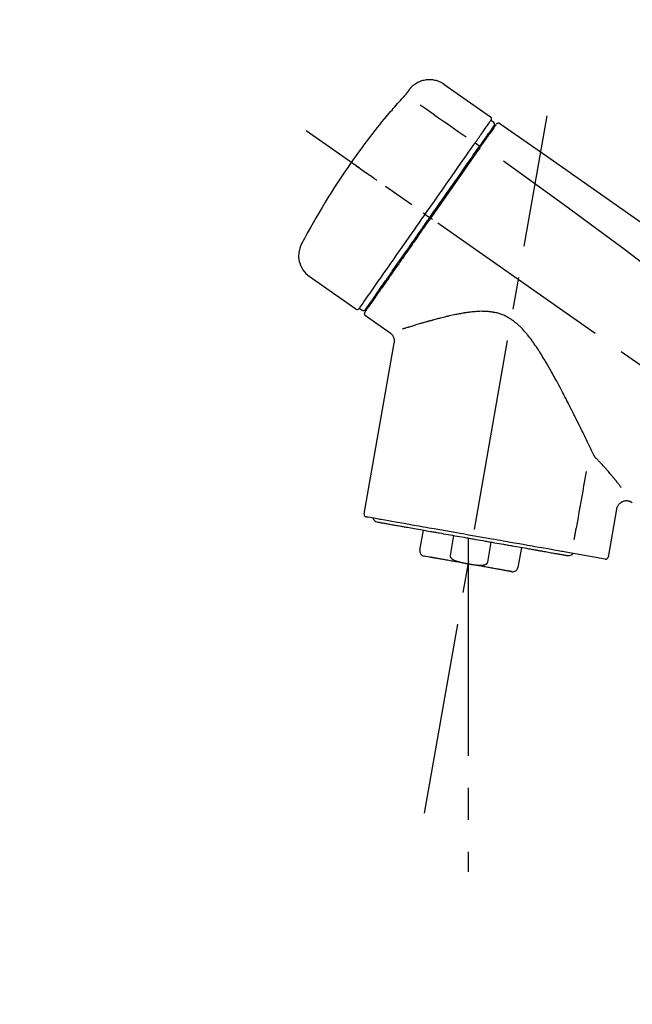
# Model space of a CAD drawing. Extents: x 28111 to 54233, y -21830 to -13430.
# Drawn here: x 39092 to 39211, y -19076 to -18883 of the extents above; entities that cross this region are included whole.
import ezdxf

# ---------------------------------------------------------------- set-up
doc = ezdxf.new("R2010")
doc.units = 0
doc.header["$LTSCALE"] = 50
doc.header["$MEASUREMENT"] = 0
doc.linetypes.add('CENTER2', pattern=[1.125, 0.75, -0.125, 0.125, -0.125])
doc.layers.get('0').update_dxf_attribs({"linetype": 'CONTINUOUS'})
doc.layers.add('150-機器', color=8, linetype='CONTINUOUS')
doc.layers.add('166-寸法B', color=11, linetype='CONTINUOUS')
doc.styles.add('KH001', font='txt')
doc.dimstyles.new('KH1xx030', dxfattribs={"dimscale": 30, "dimtxt": 2, "dimasz": 0.6, "dimexe": 0.3, "dimexo": 1.2, "dimgap": 0.5, "dimtad": 3, "dimdec": 1, "dimdsep": 46, "dimlunit": 6, "dimtxsty": 'KH001', "dimblk": 'DOT', "dimcen": 1, "dimdle": 1, "dimclrd": 256, "dimclre": 256, "dimclrt": 256, "dimadec": 0, "dimazin": 0, "dimtfac": 1, "dimtdec": 1, "dimtix": 1, "dimtmove": 2, "dimatfit": 3, "dimldrblk": 'CLOSEDBLANK', "dimfxl": 1, "dimtolj": 1, "dimtzin": 0, "dimlwd": -1, "dimlwe": -1, "dimarcsym": 0})

# ---------------------------------------------------------------- blocks, each defined once
blk = doc.blocks.new('_Dot')
at = {"color": 0, "linetype": 'ByBlock', "lineweight": -2}
blk.add_line((-0.5, 0), (-1, 0), dxfattribs=at)
at = {"color": 0, "linetype": 'ByBlock', "const_width": 0.5}
blk.add_lwpolyline([(-0.25, 0, 1), (0.25, 0, 1)], format="xyb", close=True, dxfattribs=at)
blk = doc.blocks.new('*D278')
at = {"layer": '166-寸法B', "transparency": 16777216}
for p, q in [((38854.14, -19108.89), (38854.14, -18726.69)), ((39504.14, -19108.89), (39504.14, -18726.69)), ((38872.14, -18735.69), (39486.14, -18735.69))]:
    blk.add_line(p, q, dxfattribs=at)
at = {"layer": '166-寸法B', "transparency": 16777216, "xscale": 18, "yscale": 18, "zscale": 18, "rotation": 180}
blk.add_blockref('_Dot', (38854.14, -18735.69), dxfattribs=at)
at = {"layer": '166-寸法B', "transparency": 16777216, "xscale": 18, "yscale": 18, "zscale": 18}
blk.add_blockref('_Dot', (39504.14, -18735.69), dxfattribs=at)
at = {"layer": '166-寸法B', "transparency": 16777216, "insert": (39179.14, -18690.69), "char_height": 60, "attachment_point": 5, "style": 'KH001'}
blk.add_mtext('\\A1;650', dxfattribs=at)
blk = doc.blocks.new('_ClosedBlank')
at = {"color": 0, "linetype": 'ByBlock', "lineweight": -2}
for p, q in [((-1, 0.167), (0, 0)), ((-1, 0.167), (-1, -0.167)), ((0, 0), (-1, -0.167))]:
    blk.add_line(p, q, dxfattribs=at)
blk = doc.blocks.new('*D280')
at = {"layer": '166-寸法B', "transparency": 16777216}
for p, q in [((38854.14, -19108.89), (38854.14, -18861.69)), ((39501.14, -19108.89), (39501.14, -18861.69)), ((39483.14, -18870.69), (38872.14, -18870.69))]:
    blk.add_line(p, q, dxfattribs=at)
at = {"layer": '166-寸法B', "transparency": 16777216, "xscale": 18, "yscale": 18, "zscale": 18, "rotation": 180}
blk.add_blockref('_Dot', (38854.14, -18870.69), dxfattribs=at)
at = {"layer": '166-寸法B', "transparency": 16777216, "xscale": 18, "yscale": 18, "zscale": 18}
blk.add_blockref('_Dot', (39501.14, -18870.69), dxfattribs=at)
at = {"layer": '166-寸法B', "transparency": 16777216, "insert": (39177.64, -18825.69), "char_height": 60, "attachment_point": 5, "style": 'KH001'}
blk.add_mtext('\\A1;647', dxfattribs=at)

msp = doc.modelspace()

# ---------------------------------------------------------------- linework, layer by layer
at = {"layer": '150-機器', "color": 13, "linetype": 'Continuous'}
for p, q in [((39174.53, -18896.01), (39183.66, -18902.4)), ((39183.74, -18903.07), (39184.23, -18903.41)), ((39180.65, -18907.49), (39181.53, -18908.14)), ((39182.61, -18906.6), (39182.78, -18906.71)), ((39170.87, -18921.45), (39171.36, -18921.79)), ((39171.36, -18921.79), (39171.77, -18922.08)), ((39157.35, -18939.98), (39148.22, -18933.59)), ((39161.09, -18937.67), (39160.93, -18937.56)), ((39158.49, -18940.18), (39158, -18939.83)), ((39164.01, -18944.65), (39159.19, -18941.27)), ((39158.95, -18979.99), (39164.83, -18946.61)), ((39208.27, -18979.08), (39206.62, -18988.45)), ((39169.85, -18987.08), (39170.54, -18983.15)), ((39176.44, -18984.19), (39175.74, -18988.12)), ((39179.31, -18984.69), (39179.31, -18989.72)), ((39183.11, -18989.41), (39183.8, -18985.48)), ((39189.69, -18986.52), (39189, -18990.45)), ((39171.71, -18988.42), (39170.66, -18988.23)), ((39206.05, -18988.8), (39198.35, -18987.44))]:
    msp.add_line(p, q, dxfattribs=at)
at = {"layer": '150-機器', "color": 13, "linetype": 'CENTER2'}
for p, q in [((39170.72, -19038.44), (39194.74, -18902.21)), ((39434.47, -19106.03), (39147.6, -18905.16)), ((39179.31, -18989.72), (39179.31, -19049.93))]:
    msp.add_line(p, q, dxfattribs=at)
at = {"layer": '150-機器', "color": 13, "linetype": 'Continuous'}
for points in [[(39168.01, -18896.77), (39168.06, -18896.72), (39168.11, -18896.66), (39168.16, -18896.61), (39168.22, -18896.55), (39168.32, -18896.44), (39168.43, -18896.34), (39168.54, -18896.24), (39168.66, -18896.14), (39168.84, -18896.01), (39169.03, -18895.88), (39169.22, -18895.77), (39169.42, -18895.66), (39169.63, -18895.56), (39169.84, -18895.47), (39170.05, -18895.39), (39170.26, -18895.32), (39170.48, -18895.26), (39170.7, -18895.21), (39170.92, -18895.17), (39171.15, -18895.14), (39171.37, -18895.12), (39171.6, -18895.11), (39171.83, -18895.11), (39172.05, -18895.12), (39172.28, -18895.14), (39172.5, -18895.17), (39172.73, -18895.21), (39172.95, -18895.26), (39173.17, -18895.32), (39173.38, -18895.39), (39173.6, -18895.47), (39173.8, -18895.56), (39173.94, -18895.63), (39174.07, -18895.7), (39174.2, -18895.78), (39174.32, -18895.86), (39174.39, -18895.9), (39174.45, -18895.95), (39174.51, -18895.99), (39174.57, -18896.04)], [(39166.58, -18898.61), (39166.59, -18898.61), (39166.59, -18898.6), (39166.6, -18898.59), (39166.6, -18898.59), (39166.61, -18898.58), (39166.62, -18898.57), (39166.63, -18898.55), (39166.64, -18898.54), (39166.66, -18898.52), (39166.68, -18898.51), (39166.69, -18898.49), (39166.71, -18898.47), (39166.73, -18898.45), (39166.74, -18898.43), (39166.76, -18898.41), (39166.78, -18898.39), (39166.8, -18898.37), (39166.82, -18898.34), (39166.84, -18898.32), (39166.87, -18898.29), (39166.89, -18898.26), (39166.92, -18898.23), (39166.95, -18898.19), (39166.98, -18898.16), (39167.01, -18898.12), (39167.04, -18898.09), (39167.08, -18898.05), (39167.11, -18898.01), (39167.14, -18897.98), (39167.17, -18897.94), (39167.19, -18897.91), (39167.22, -18897.88), (39167.24, -18897.85), (39167.26, -18897.83), (39167.28, -18897.8), (39167.3, -18897.78), (39167.32, -18897.76), (39167.33, -18897.74), (39167.34, -18897.73), (39167.36, -18897.71), (39167.37, -18897.7), (39167.38, -18897.69), (39167.38, -18897.68), (39167.39, -18897.66), (39167.4, -18897.65), (39167.41, -18897.64), (39167.42, -18897.63), (39167.42, -18897.63), (39167.43, -18897.62), (39167.43, -18897.62), (39167.43, -18897.61), (39167.44, -18897.61), (39167.44, -18897.6), (39167.44, -18897.6), (39167.44, -18897.6), (39167.44, -18897.6)], [(39167.44, -18897.6), (39167.45, -18897.59), (39167.45, -18897.59), (39167.45, -18897.58), (39167.46, -18897.58), (39167.46, -18897.57), (39167.47, -18897.56), (39167.48, -18897.55), (39167.48, -18897.54), (39167.49, -18897.52), (39167.51, -18897.51), (39167.52, -18897.49), (39167.53, -18897.48), (39167.54, -18897.46), (39167.56, -18897.44), (39167.57, -18897.42), (39167.58, -18897.4), (39167.6, -18897.37), (39167.62, -18897.34), (39167.64, -18897.32), (39167.66, -18897.29), (39167.68, -18897.27), (39167.69, -18897.24), (39167.71, -18897.21), (39167.73, -18897.18), (39167.75, -18897.16), (39167.77, -18897.14), (39167.78, -18897.11), (39167.8, -18897.09), (39167.81, -18897.07), (39167.82, -18897.05), (39167.84, -18897.04), (39167.85, -18897.02), (39167.86, -18897), (39167.87, -18896.99), (39167.88, -18896.98), (39167.89, -18896.96), (39167.9, -18896.95), (39167.91, -18896.94), (39167.91, -18896.92), (39167.92, -18896.91), (39167.93, -18896.9), (39167.94, -18896.89), (39167.95, -18896.88), (39167.95, -18896.87), (39167.96, -18896.86), (39167.97, -18896.85), (39167.97, -18896.84), (39167.98, -18896.83), (39167.98, -18896.82), (39167.99, -18896.82), (39167.99, -18896.82), (39167.99, -18896.81), (39168, -18896.81), (39168, -18896.81), (39168, -18896.8), (39168, -18896.8)], [(39168, -18896.8), (39168, -18896.8), (39168, -18896.8), (39168, -18896.8), (39168, -18896.8), (39168.01, -18896.79), (39168.01, -18896.79), (39168.01, -18896.79), (39168.01, -18896.79), (39168.01, -18896.78), (39168.02, -18896.78), (39168.02, -18896.78), (39168.02, -18896.77), (39168.02, -18896.77), (39168.02, -18896.77), (39168.03, -18896.77), (39168.03, -18896.76), (39168.03, -18896.76), (39168.03, -18896.76), (39168.03, -18896.76), (39168.03, -18896.76), (39168.03, -18896.75), (39168.04, -18896.75), (39168.04, -18896.75), (39168.04, -18896.75), (39168.04, -18896.75), (39168.04, -18896.75), (39168.04, -18896.75), (39168.04, -18896.74), (39168.04, -18896.74), (39168.04, -18896.74), (39168.04, -18896.74), (39168.04, -18896.74)], [(39163.33, -18902.33), (39163.59, -18902.01), (39163.85, -18901.7), (39164.12, -18901.38), (39164.39, -18901.07), (39164.65, -18900.76), (39164.93, -18900.45), (39165.2, -18900.14), (39165.47, -18899.83), (39165.75, -18899.52), (39166.02, -18899.22), (39166.3, -18898.92), (39166.58, -18898.61)], [(39169.9, -18900.05), (39171.04, -18900.85), (39172.17, -18901.64), (39173.31, -18902.44), (39174.44, -18903.23), (39175.16, -18903.73), (39175.88, -18904.24), (39176.6, -18904.74), (39177.32, -18905.25), (39177.71, -18905.52), (39178.1, -18905.79), (39178.49, -18906.07), (39178.89, -18906.34)], [(39163.25, -18902.3), (39163.25, -18902.31), (39163.25, -18902.31), (39163.25, -18902.31), (39163.25, -18902.31), (39163.25, -18902.31), (39163.24, -18902.32), (39163.24, -18902.32), (39163.24, -18902.33), (39163.22, -18902.34), (39163.21, -18902.36), (39163.2, -18902.37), (39163.19, -18902.39), (39163.18, -18902.41), (39163.16, -18902.43), (39163.15, -18902.45), (39163.13, -18902.47), (39163.12, -18902.49), (39163.11, -18902.51), (39163.09, -18902.53), (39163.08, -18902.54), (39163.07, -18902.57), (39163.05, -18902.59), (39163.04, -18902.61), (39163.02, -18902.63), (39163.01, -18902.65), (39163, -18902.66), (39162.99, -18902.68), (39162.98, -18902.7), (39162.97, -18902.71), (39162.96, -18902.72), (39162.95, -18902.73), (39162.95, -18902.74), (39162.95, -18902.74), (39162.94, -18902.74), (39162.94, -18902.75), (39162.94, -18902.75)], [(39162.94, -18902.75), (39162.94, -18902.75), (39162.93, -18902.76), (39162.93, -18902.76), (39162.93, -18902.76), (39162.93, -18902.76), (39162.93, -18902.77), (39162.93, -18902.77), (39162.92, -18902.77), (39162.92, -18902.78), (39162.92, -18902.78), (39162.91, -18902.79), (39162.91, -18902.79), (39162.91, -18902.79), (39162.91, -18902.79), (39162.91, -18902.8), (39162.91, -18902.8), (39162.92, -18902.8), (39162.92, -18902.79), (39162.93, -18902.79), (39162.93, -18902.78), (39162.95, -18902.76), (39162.96, -18902.75), (39162.97, -18902.74), (39162.98, -18902.73), (39162.99, -18902.71), (39163.01, -18902.7), (39163.03, -18902.68), (39163.04, -18902.66), (39163.06, -18902.64), (39163.08, -18902.61), (39163.1, -18902.59), (39163.12, -18902.57), (39163.14, -18902.54), (39163.16, -18902.52), (39163.18, -18902.5), (39163.2, -18902.47), (39163.22, -18902.45), (39163.24, -18902.43), (39163.25, -18902.41), (39163.27, -18902.39), (39163.28, -18902.38), (39163.29, -18902.37), (39163.3, -18902.36), (39163.31, -18902.35), (39163.31, -18902.34), (39163.32, -18902.34), (39163.32, -18902.33), (39163.33, -18902.33)], [(39163.02, -18902.68), (39163.01, -18902.68), (39163, -18902.69), (39163, -18902.69), (39162.99, -18902.7), (39162.98, -18902.7), (39162.97, -18902.71), (39162.97, -18902.72), (39162.96, -18902.72), (39162.95, -18902.73), (39162.95, -18902.74), (39162.94, -18902.74), (39162.94, -18902.75)], [(39163.02, -18902.69), (39163.02, -18902.69), (39163.02, -18902.68), (39163.02, -18902.68), (39163.02, -18902.68), (39163.03, -18902.67), (39163.04, -18902.66), (39163.04, -18902.66), (39163.05, -18902.65), (39163.06, -18902.63), (39163.08, -18902.62), (39163.09, -18902.61), (39163.1, -18902.59), (39163.11, -18902.58), (39163.12, -18902.57), (39163.13, -18902.56), (39163.14, -18902.55), (39163.15, -18902.54), (39163.15, -18902.53), (39163.16, -18902.53), (39163.16, -18902.52)], [(39182.05, -18905.48), (39182.19, -18905.28), (39182.33, -18905.09), (39182.47, -18904.89), (39182.6, -18904.7), (39182.82, -18904.39), (39183.03, -18904.09), (39183.24, -18903.78), (39183.45, -18903.48), (39183.53, -18903.38), (39183.6, -18903.27), (39183.67, -18903.17), (39183.74, -18903.07), (39183.74, -18903.07), (39183.74, -18903.07), (39183.75, -18903.07), (39183.75, -18903.07)], [(39182.63, -18906.56), (39182.78, -18906.36), (39182.92, -18906.16), (39183.06, -18905.95), (39183.21, -18905.75), (39183.31, -18905.59), (39183.42, -18905.44), (39183.53, -18905.29), (39183.64, -18905.13), (39183.73, -18905), (39183.82, -18904.88), (39183.91, -18904.75), (39184, -18904.62), (39184.01, -18904.6), (39184.03, -18904.57), (39184.05, -18904.55), (39184.06, -18904.53), (39184.09, -18904.49), (39184.12, -18904.45), (39184.14, -18904.41), (39184.17, -18904.37), (39184.18, -18904.36), (39184.19, -18904.34), (39184.2, -18904.33), (39184.21, -18904.31), (39184.24, -18904.27), (39184.27, -18904.23), (39184.29, -18904.19), (39184.32, -18904.16), (39184.33, -18904.14), (39184.34, -18904.13), (39184.35, -18904.12), (39184.36, -18904.11), (39184.36, -18904.11), (39184.36, -18904.1), (39184.36, -18904.1), (39184.36, -18904.1)], [(39184.71, -18903.95), (39184.71, -18903.95), (39184.71, -18903.95), (39184.71, -18903.95), (39184.7, -18903.96), (39184.68, -18904), (39184.65, -18904.04), (39184.62, -18904.08), (39184.59, -18904.12), (39184.48, -18904.27), (39184.38, -18904.42), (39184.27, -18904.58), (39184.16, -18904.73), (39184.01, -18904.95), (39183.85, -18905.18), (39183.69, -18905.41), (39183.53, -18905.63), (39183.43, -18905.78), (39183.32, -18905.93), (39183.22, -18906.08), (39183.12, -18906.23)], [(39184.8, -18903.85), (39184.83, -18903.8), (39184.85, -18903.75), (39184.89, -18903.71), (39184.93, -18903.68), (39184.93, -18903.68), (39184.94, -18903.68), (39184.94, -18903.68), (39184.95, -18903.68)], [(39184.95, -18903.68), (39184.96, -18903.67), (39184.97, -18903.66), (39184.98, -18903.66), (39184.99, -18903.65), (39185.01, -18903.64), (39185.03, -18903.63), (39185.05, -18903.62), (39185.08, -18903.61), (39185.11, -18903.6), (39185.15, -18903.59), (39185.19, -18903.59), (39185.23, -18903.59), (39185.26, -18903.59), (39185.3, -18903.6), (39185.34, -18903.61), (39185.37, -18903.62), (39185.4, -18903.63), (39185.42, -18903.64), (39185.44, -18903.65), (39185.46, -18903.66), (39185.47, -18903.67), (39185.48, -18903.67), (39185.49, -18903.68), (39185.5, -18903.69)], [(39185.5, -18903.69), (39194.69, -18910.12), (39203.88, -18916.56), (39213.07, -18923), (39222.27, -18929.43), (39231.46, -18935.87), (39240.65, -18942.3), (39249.84, -18948.74), (39259.03, -18955.17)], [(39180.65, -18907.49), (39180.69, -18907.44), (39180.72, -18907.38), (39180.76, -18907.33), (39180.8, -18907.27), (39180.88, -18907.16), (39180.95, -18907.06), (39181.02, -18906.95), (39181.1, -18906.85), (39181.2, -18906.71), (39181.29, -18906.57), (39181.39, -18906.43), (39181.49, -18906.29), (39181.57, -18906.18), (39181.64, -18906.07), (39181.72, -18905.96), (39181.8, -18905.85), (39181.84, -18905.79), (39181.87, -18905.74), (39181.91, -18905.69), (39181.95, -18905.63), (39181.96, -18905.61), (39181.98, -18905.59), (39181.99, -18905.57), (39182, -18905.55)], [(39182, -18905.55), (39182.01, -18905.55), (39182.01, -18905.54), (39182.02, -18905.53), (39182.02, -18905.53), (39182.03, -18905.52), (39182.03, -18905.52), (39182.03, -18905.51), (39182.04, -18905.5), (39182.04, -18905.5), (39182.05, -18905.49), (39182.05, -18905.49), (39182.05, -18905.48)], [(39170.87, -18921.45), (39171.29, -18920.86), (39171.7, -18920.26), (39172.12, -18919.67), (39172.54, -18919.07), (39173.36, -18917.9), (39174.18, -18916.73), (39174.99, -18915.56), (39175.81, -18914.39), (39176.61, -18913.26), (39177.4, -18912.12), (39178.2, -18910.99), (39178.99, -18909.86), (39179.37, -18909.31), (39179.75, -18908.77), (39180.13, -18908.23), (39180.51, -18907.69)], [(39180.51, -18907.69), (39180.52, -18907.67), (39180.53, -18907.65), (39180.54, -18907.64), (39180.56, -18907.62), (39180.57, -18907.61), (39180.58, -18907.59), (39180.59, -18907.57), (39180.6, -18907.56), (39180.61, -18907.54), (39180.62, -18907.52), (39180.64, -18907.51), (39180.65, -18907.49)], [(39181.45, -18908.26), (39181.48, -18908.21), (39181.51, -18908.16), (39181.55, -18908.12), (39181.58, -18908.07), (39181.62, -18908.02), (39181.65, -18907.97), (39181.68, -18907.93), (39181.71, -18907.88), (39181.77, -18907.8), (39181.83, -18907.71), (39181.89, -18907.62), (39181.96, -18907.53), (39181.98, -18907.49), (39182.01, -18907.45), (39182.04, -18907.41), (39182.07, -18907.37), (39182.12, -18907.3), (39182.17, -18907.23), (39182.22, -18907.15), (39182.27, -18907.08), (39182.3, -18907.05), (39182.32, -18907.02), (39182.34, -18906.98), (39182.36, -18906.95), (39182.4, -18906.9), (39182.44, -18906.84), (39182.48, -18906.78), (39182.52, -18906.73), (39182.54, -18906.71), (39182.55, -18906.68), (39182.57, -18906.66), (39182.58, -18906.64), (39182.6, -18906.62), (39182.61, -18906.6), (39182.62, -18906.58), (39182.63, -18906.56)], [(39183.12, -18906.23), (39183.09, -18906.26), (39183.07, -18906.29), (39183.04, -18906.33), (39183.02, -18906.36), (39182.94, -18906.47), (39182.87, -18906.58), (39182.79, -18906.69), (39182.72, -18906.8), (39182.62, -18906.94), (39182.52, -18907.08), (39182.42, -18907.23), (39182.32, -18907.37), (39182.26, -18907.45), (39182.2, -18907.54), (39182.13, -18907.63), (39182.07, -18907.71), (39182.01, -18907.8), (39181.95, -18907.88), (39181.89, -18907.97), (39181.83, -18908.05), (39181.77, -18908.15), (39181.7, -18908.24), (39181.64, -18908.34), (39181.57, -18908.43)], [(39171.77, -18922.08), (39172.18, -18921.49), (39172.6, -18920.9), (39173.01, -18920.31), (39173.42, -18919.72), (39173.83, -18919.14), (39174.24, -18918.55), (39174.65, -18917.97), (39175.06, -18917.39), (39175.87, -18916.23), (39176.68, -18915.07), (39177.49, -18913.91), (39178.3, -18912.75), (39178.7, -18912.18), (39179.1, -18911.61), (39179.5, -18911.04), (39179.9, -18910.47), (39180.29, -18909.92), (39180.67, -18909.37), (39181.06, -18908.81), (39181.45, -18908.26)], [(39181.57, -18908.43), (39181.28, -18908.84), (39180.99, -18909.26), (39180.7, -18909.67), (39180.42, -18910.08), (39179.82, -18910.93), (39179.23, -18911.78), (39178.63, -18912.63), (39178.04, -18913.48), (39177.43, -18914.34), (39176.83, -18915.21), (39176.22, -18916.07), (39175.62, -18916.94), (39175.31, -18917.37), (39175, -18917.81), (39174.7, -18918.25), (39174.39, -18918.69), (39174.08, -18919.13), (39173.78, -18919.56), (39173.47, -18920), (39173.16, -18920.44), (39172.86, -18920.88), (39172.55, -18921.32), (39172.24, -18921.75), (39171.94, -18922.19)], [(39186.22, -18911.03), (39197.95, -18919.49), (39209.6, -18928.05), (39221.08, -18936.81), (39232.3, -18945.9), (39235.8, -18948.86), (39239.27, -18951.85), (39242.73, -18954.86), (39246.17, -18957.89)], [(39161.41, -18914.83), (39161.29, -18914.74), (39161.17, -18914.65), (39161.05, -18914.57), (39160.92, -18914.48), (39160.68, -18914.31), (39160.43, -18914.14), (39160.18, -18913.96), (39159.94, -18913.79), (39159.61, -18913.57), (39159.29, -18913.34), (39158.97, -18913.12), (39158.65, -18912.89), (39158.42, -18912.73), (39158.19, -18912.57), (39157.95, -18912.4), (39157.72, -18912.24), (39157.65, -18912.19), (39157.57, -18912.14), (39157.5, -18912.08), (39157.42, -18912.03), (39157.41, -18912.02), (39157.39, -18912.01), (39157.38, -18912), (39157.36, -18911.99)], [(39158, -18939.83), (39158, -18939.83), (39158, -18939.83), (39158, -18939.83), (39158, -18939.83), (39158.04, -18939.77), (39158.09, -18939.71), (39158.13, -18939.65), (39158.17, -18939.59), (39158.35, -18939.33), (39158.54, -18939.07), (39158.72, -18938.8), (39158.9, -18938.54), (39159.2, -18938.11), (39159.5, -18937.69), (39159.8, -18937.26), (39160.1, -18936.83), (39160.5, -18936.26), (39160.91, -18935.68), (39161.31, -18935.11), (39161.71, -18934.53), (39162.2, -18933.83), (39162.69, -18933.13), (39163.19, -18932.43), (39163.68, -18931.73), (39164.24, -18930.93), (39164.8, -18930.13), (39165.36, -18929.33), (39165.92, -18928.53), (39166.52, -18927.66), (39167.13, -18926.79), (39167.74, -18925.93), (39168.35, -18925.06), (39168.77, -18924.46), (39169.19, -18923.86), (39169.61, -18923.25), (39170.03, -18922.65), (39170.24, -18922.35), (39170.45, -18922.05), (39170.66, -18921.75), (39170.87, -18921.45)], [(39170.87, -18921.45), (39170.87, -18921.45), (39170.87, -18921.44), (39170.86, -18921.44), (39170.86, -18921.44), (39170.85, -18921.43), (39170.85, -18921.43), (39170.84, -18921.43), (39170.84, -18921.42), (39170.83, -18921.42), (39170.82, -18921.41), (39170.81, -18921.41), (39170.8, -18921.4), (39170.79, -18921.39), (39170.77, -18921.38), (39170.75, -18921.37), (39170.74, -18921.36), (39170.71, -18921.34), (39170.68, -18921.32), (39170.66, -18921.3), (39170.63, -18921.28), (39170.6, -18921.26), (39170.57, -18921.24), (39170.55, -18921.22), (39170.52, -18921.2), (39170.51, -18921.19), (39170.49, -18921.18), (39170.48, -18921.17), (39170.47, -18921.17), (39170.47, -18921.16), (39170.47, -18921.16), (39170.46, -18921.16), (39170.46, -18921.16)], [(39171.94, -18922.19), (39171.78, -18922.42), (39171.62, -18922.64), (39171.46, -18922.87), (39171.31, -18923.09), (39171.15, -18923.32), (39170.99, -18923.54), (39170.83, -18923.77), (39170.67, -18923.99), (39170.52, -18924.22), (39170.36, -18924.44), (39170.2, -18924.67), (39170.04, -18924.89), (39169.73, -18925.34), (39169.42, -18925.78), (39169.11, -18926.23), (39168.8, -18926.68), (39168.64, -18926.89), (39168.49, -18927.11), (39168.34, -18927.33), (39168.19, -18927.54), (39168.04, -18927.76), (39167.88, -18927.98), (39167.73, -18928.2), (39167.58, -18928.42), (39167.29, -18928.83), (39166.99, -18929.25), (39166.7, -18929.67), (39166.41, -18930.09), (39166.27, -18930.29), (39166.13, -18930.49), (39165.99, -18930.69), (39165.85, -18930.89), (39165.71, -18931.09), (39165.57, -18931.29), (39165.43, -18931.49), (39165.29, -18931.69), (39165.16, -18931.88), (39165.02, -18932.06), (39164.89, -18932.25), (39164.76, -18932.44), (39164.63, -18932.63), (39164.5, -18932.82), (39164.36, -18933.01), (39164.23, -18933.19), (39163.99, -18933.54), (39163.74, -18933.89), (39163.5, -18934.24), (39163.25, -18934.59), (39163.03, -18934.91), (39162.81, -18935.23), (39162.59, -18935.55), (39162.36, -18935.86), (39162.26, -18936.01), (39162.16, -18936.15), (39162.06, -18936.29), (39161.96, -18936.44), (39161.86, -18936.58), (39161.76, -18936.72), (39161.66, -18936.86), (39161.56, -18937), (39161.39, -18937.25), (39161.21, -18937.5), (39161.04, -18937.75), (39160.87, -18938), (39160.72, -18938.21), (39160.57, -18938.43), (39160.42, -18938.64), (39160.27, -18938.85), (39160.15, -18939.02), (39160.03, -18939.19), (39159.91, -18939.36), (39159.79, -18939.54), (39159.7, -18939.67), (39159.61, -18939.8), (39159.52, -18939.93), (39159.43, -18940.06), (39159.37, -18940.14), (39159.31, -18940.23), (39159.25, -18940.32), (39159.18, -18940.4), (39159.17, -18940.42), (39159.16, -18940.44), (39159.14, -18940.46), (39159.12, -18940.49), (39159.1, -18940.53), (39159.07, -18940.56), (39159.06, -18940.58), (39159.06, -18940.58), (39159.06, -18940.58), (39159.06, -18940.58), (39159.06, -18940.57), (39159.07, -18940.57)], [(39159.19, -18940.05), (39159.19, -18940.05), (39159.19, -18940.05), (39159.18, -18940.06), (39159.18, -18940.06), (39159.18, -18940.06), (39159.19, -18940.05), (39159.19, -18940.05), (39159.19, -18940.05), (39159.19, -18940.05), (39159.19, -18940.05), (39159.19, -18940.05), (39159.19, -18940.05), (39159.21, -18940.02), (39159.23, -18939.99), (39159.25, -18939.97), (39159.27, -18939.94), (39159.32, -18939.87), (39159.37, -18939.79), (39159.42, -18939.72), (39159.47, -18939.65), (39159.48, -18939.63), (39159.49, -18939.62), (39159.5, -18939.6), (39159.51, -18939.58), (39159.54, -18939.55), (39159.57, -18939.51), (39159.59, -18939.48), (39159.62, -18939.44), (39159.63, -18939.42), (39159.64, -18939.4), (39159.66, -18939.38), (39159.67, -18939.36), (39159.72, -18939.3), (39159.76, -18939.23), (39159.81, -18939.17), (39159.85, -18939.1), (39159.89, -18939.05), (39159.92, -18939.01), (39159.95, -18938.96), (39159.99, -18938.91), (39160.07, -18938.79), (39160.15, -18938.68), (39160.22, -18938.57), (39160.3, -18938.46), (39160.35, -18938.4), (39160.39, -18938.33), (39160.43, -18938.27), (39160.48, -18938.21), (39160.55, -18938.1), (39160.62, -18938), (39160.7, -18937.9), (39160.77, -18937.79), (39160.8, -18937.76), (39160.82, -18937.72), (39160.85, -18937.68), (39160.87, -18937.65), (39160.92, -18937.57), (39160.98, -18937.49), (39161.03, -18937.42), (39161.08, -18937.34), (39161.11, -18937.3), (39161.14, -18937.26), (39161.17, -18937.22), (39161.2, -18937.18), (39161.34, -18936.98), (39161.48, -18936.77), (39161.63, -18936.57), (39161.77, -18936.36), (39161.9, -18936.18), (39162.03, -18935.99), (39162.16, -18935.8), (39162.29, -18935.62), (39162.51, -18935.31), (39162.73, -18935), (39162.94, -18934.68), (39163.16, -18934.37), (39163.24, -18934.26), (39163.32, -18934.16), (39163.39, -18934.05), (39163.47, -18933.94), (39163.63, -18933.71), (39163.79, -18933.48), (39163.95, -18933.25), (39164.11, -18933.02), (39164.19, -18932.9), (39164.28, -18932.78), (39164.36, -18932.66), (39164.44, -18932.55), (39164.7, -18932.18), (39164.96, -18931.81), (39165.21, -18931.45), (39165.47, -18931.08), (39165.65, -18930.82), (39165.83, -18930.56), (39166.01, -18930.31), (39166.19, -18930.05), (39166.48, -18929.64), (39166.76, -18929.23), (39167.05, -18928.82), (39167.33, -18928.42), (39167.43, -18928.28), (39167.53, -18928.14), (39167.63, -18927.99), (39167.73, -18927.85), (39167.93, -18927.57), (39168.12, -18927.29), (39168.32, -18927.01), (39168.52, -18926.73), (39168.62, -18926.58), (39168.72, -18926.44), (39168.82, -18926.3), (39168.92, -18926.16), (39169.22, -18925.73), (39169.52, -18925.29), (39169.82, -18924.86), (39170.12, -18924.43), (39170.33, -18924.14), (39170.53, -18923.85), (39170.74, -18923.56), (39170.94, -18923.27), (39171.15, -18922.97), (39171.36, -18922.67), (39171.56, -18922.38), (39171.77, -18922.08)], [(39172.34, -18922.48), (39172.33, -18922.47), (39172.32, -18922.46), (39172.3, -18922.45), (39172.29, -18922.44), (39172.28, -18922.43), (39172.26, -18922.42), (39172.25, -18922.41), (39172.24, -18922.4), (39172.21, -18922.39), (39172.19, -18922.37), (39172.16, -18922.35), (39172.14, -18922.33), (39172.13, -18922.33), (39172.12, -18922.32), (39172.1, -18922.31), (39172.09, -18922.3), (39172.07, -18922.29), (39172.05, -18922.28), (39172.04, -18922.26), (39172.02, -18922.25), (39172.01, -18922.24), (39172, -18922.24), (39171.99, -18922.23), (39171.99, -18922.23), (39171.98, -18922.22), (39171.97, -18922.21), (39171.96, -18922.21), (39171.95, -18922.2), (39171.94, -18922.2), (39171.94, -18922.2), (39171.94, -18922.19), (39171.94, -18922.19)], [(39203.93, -18968.6), (39203.86, -18968.47), (39203.8, -18968.34), (39203.74, -18968.21), (39203.68, -18968.08), (39203.61, -18967.95), (39203.55, -18967.82), (39203.49, -18967.69), (39203.42, -18967.56), (39203.29, -18967.29), (39203.16, -18967.02), (39203.03, -18966.75), (39202.9, -18966.49), (39202.83, -18966.35), (39202.77, -18966.21), (39202.7, -18966.08), (39202.63, -18965.94), (39202.43, -18965.52), (39202.22, -18965.1), (39202.02, -18964.69), (39201.81, -18964.27), (39201.67, -18963.98), (39201.53, -18963.7), (39201.39, -18963.41), (39201.24, -18963.12), (39201.03, -18962.68), (39200.8, -18962.24), (39200.58, -18961.8), (39200.36, -18961.36), (39200.29, -18961.21), (39200.21, -18961.06), (39200.14, -18960.91), (39200.06, -18960.76), (39199.95, -18960.54), (39199.84, -18960.31), (39199.72, -18960.09), (39199.61, -18959.86), (39199.57, -18959.79), (39199.53, -18959.71), (39199.49, -18959.64), (39199.45, -18959.56), (39199.38, -18959.41), (39199.3, -18959.26), (39199.22, -18959.11), (39199.15, -18958.95), (39199.11, -18958.88), (39199.07, -18958.8), (39199.03, -18958.73), (39198.99, -18958.65), (39198.8, -18958.27), (39198.6, -18957.89), (39198.41, -18957.51), (39198.21, -18957.13), (39198.05, -18956.83), (39197.89, -18956.52), (39197.73, -18956.22), (39197.57, -18955.91), (39197.25, -18955.29), (39196.92, -18954.68), (39196.59, -18954.07), (39196.25, -18953.46), (39196.09, -18953.15), (39195.92, -18952.84), (39195.75, -18952.53), (39195.58, -18952.23), (39195.31, -18951.76), (39195.05, -18951.3), (39194.78, -18950.84), (39194.51, -18950.39), (39194.42, -18950.23), (39194.33, -18950.08), (39194.24, -18949.93), (39194.15, -18949.77), (39193.96, -18949.47), (39193.77, -18949.16), (39193.59, -18948.86), (39193.4, -18948.56), (39193.3, -18948.4), (39193.2, -18948.25), (39193.11, -18948.1), (39193.01, -18947.95), (39192.81, -18947.65), (39192.61, -18947.35), (39192.41, -18947.05), (39192.2, -18946.75), (39192.1, -18946.6), (39191.99, -18946.45), (39191.89, -18946.31), (39191.78, -18946.16), (39191.57, -18945.87), (39191.35, -18945.58), (39191.13, -18945.29), (39190.9, -18945.01), (39190.79, -18944.87), (39190.68, -18944.73), (39190.56, -18944.59), (39190.44, -18944.45), (39190.26, -18944.25), (39190.07, -18944.05), (39189.89, -18943.85), (39189.7, -18943.65), (39189.63, -18943.59), (39189.57, -18943.52), (39189.5, -18943.46), (39189.44, -18943.39), (39189.3, -18943.27), (39189.17, -18943.14), (39189.04, -18943.02), (39188.9, -18942.9), (39188.83, -18942.84), (39188.76, -18942.78), (39188.69, -18942.72), (39188.62, -18942.66), (39188.48, -18942.55), (39188.34, -18942.43), (39188.2, -18942.32), (39188.05, -18942.22), (39187.98, -18942.16), (39187.9, -18942.11), (39187.83, -18942.06), (39187.75, -18942.01), (39187.64, -18941.93), (39187.52, -18941.86), (39187.4, -18941.79), (39187.29, -18941.72), (39187.25, -18941.7), (39187.21, -18941.67), (39187.17, -18941.65), (39187.13, -18941.63), (39187.05, -18941.58), (39186.97, -18941.54), (39186.89, -18941.5), (39186.81, -18941.45), (39186.76, -18941.43), (39186.72, -18941.41), (39186.68, -18941.39), (39186.64, -18941.37), (39186.44, -18941.27), (39186.23, -18941.17), (39186.02, -18941.08), (39185.81, -18940.99), (39185.65, -18940.93), (39185.47, -18940.87), (39185.3, -18940.82), (39185.13, -18940.77), (39184.91, -18940.72), (39184.69, -18940.68), (39184.47, -18940.64), (39184.25, -18940.6), (39184.2, -18940.59), (39184.16, -18940.58), (39184.11, -18940.57), (39184.07, -18940.57), (39183.98, -18940.55), (39183.89, -18940.54), (39183.8, -18940.53), (39183.71, -18940.51), (39183.66, -18940.51), (39183.62, -18940.5), (39183.57, -18940.5), (39183.53, -18940.49), (39183.4, -18940.48), (39183.26, -18940.46), (39183.13, -18940.45), (39182.99, -18940.44), (39182.91, -18940.44), (39182.82, -18940.43), (39182.73, -18940.43), (39182.64, -18940.42), (39182.38, -18940.41), (39182.11, -18940.41), (39181.85, -18940.4), (39181.58, -18940.41), (39181.41, -18940.41), (39181.23, -18940.42), (39181.06, -18940.43), (39180.88, -18940.45), (39180.63, -18940.47), (39180.37, -18940.49), (39180.11, -18940.52), (39179.85, -18940.55), (39179.77, -18940.56), (39179.68, -18940.57), (39179.59, -18940.58), (39179.51, -18940.59), (39179.34, -18940.61), (39179.17, -18940.63), (39179, -18940.66), (39178.83, -18940.68), (39178.75, -18940.69), (39178.66, -18940.71), (39178.58, -18940.72), (39178.5, -18940.73), (39178.25, -18940.77), (39178, -18940.81), (39177.75, -18940.86), (39177.51, -18940.9), (39177.34, -18940.93), (39177.18, -18940.96), (39177.02, -18941), (39176.86, -18941.03), (39176.55, -18941.09), (39176.23, -18941.16), (39175.92, -18941.23), (39175.61, -18941.3), (39175.45, -18941.34), (39175.3, -18941.37), (39175.15, -18941.41), (39174.99, -18941.44), (39174.69, -18941.52), (39174.39, -18941.59), (39174.1, -18941.66), (39173.8, -18941.74), (39173.65, -18941.78), (39173.51, -18941.81), (39173.36, -18941.85), (39173.21, -18941.89), (39173, -18941.95), (39172.79, -18942), (39172.57, -18942.06), (39172.36, -18942.12), (39172.29, -18942.14), (39172.22, -18942.16), (39172.15, -18942.18), (39172.08, -18942.2), (39171.95, -18942.23), (39171.81, -18942.27), (39171.67, -18942.31), (39171.54, -18942.35), (39171.47, -18942.37), (39171.4, -18942.39), (39171.34, -18942.4), (39171.27, -18942.42), (39171.07, -18942.48), (39170.88, -18942.53), (39170.68, -18942.59), (39170.49, -18942.65), (39170.36, -18942.68), (39170.24, -18942.72), (39170.11, -18942.76), (39169.99, -18942.79), (39169.75, -18942.86), (39169.51, -18942.93), (39169.27, -18943), (39169.03, -18943.07), (39168.92, -18943.11), (39168.81, -18943.14), (39168.7, -18943.18), (39168.58, -18943.21), (39168.37, -18943.27), (39168.15, -18943.34), (39167.94, -18943.4), (39167.73, -18943.47), (39167.63, -18943.5), (39167.53, -18943.53), (39167.43, -18943.56), (39167.33, -18943.59), (39167.18, -18943.64), (39167.04, -18943.68), (39166.9, -18943.73), (39166.76, -18943.77), (39166.72, -18943.78), (39166.67, -18943.8), (39166.63, -18943.81), (39166.58, -18943.83), (39166.54, -18943.84), (39166.5, -18943.85), (39166.46, -18943.87), (39166.41, -18943.88)], [(39164.83, -18946.63), (39164.84, -18946.58), (39164.85, -18946.53), (39164.85, -18946.48), (39164.86, -18946.44), (39164.87, -18946.34), (39164.88, -18946.25), (39164.88, -18946.16), (39164.87, -18946.06), (39164.86, -18945.92), (39164.83, -18945.78), (39164.78, -18945.64), (39164.73, -18945.51), (39164.67, -18945.37), (39164.6, -18945.25), (39164.53, -18945.13), (39164.44, -18945.01), (39164.38, -18944.94), (39164.31, -18944.88), (39164.24, -18944.82), (39164.17, -18944.76), (39164.13, -18944.73), (39164.09, -18944.7), (39164.05, -18944.67), (39164.01, -18944.65)], [(39204.31, -18969.12), (39204.29, -18969.1), (39204.27, -18969.08), (39204.25, -18969.06), (39204.23, -18969.03), (39204.21, -18969.01), (39204.19, -18968.99), (39204.17, -18968.97), (39204.15, -18968.95), (39204.12, -18968.91), (39204.09, -18968.86), (39204.05, -18968.82), (39204.02, -18968.77), (39204.01, -18968.75), (39204, -18968.73), (39203.98, -18968.71), (39203.97, -18968.68), (39203.96, -18968.66), (39203.95, -18968.64), (39203.94, -18968.62), (39203.93, -18968.6)], [(39209.2, -18974.81), (39209.19, -18974.8), (39209.19, -18974.8), (39209.19, -18974.8), (39209.18, -18974.79), (39209.18, -18974.79), (39209.18, -18974.78), (39209.17, -18974.78), (39209.17, -18974.78), (39209.09, -18974.67), (39209, -18974.56), (39208.92, -18974.45), (39208.84, -18974.34), (39208.75, -18974.23), (39208.67, -18974.12), (39208.58, -18974.01), (39208.49, -18973.89), (39208.38, -18973.75), (39208.26, -18973.61), (39208.15, -18973.46), (39208.03, -18973.32), (39208.01, -18973.29), (39207.99, -18973.26), (39207.96, -18973.23), (39207.94, -18973.2), (39207.89, -18973.14), (39207.84, -18973.08), (39207.8, -18973.03), (39207.75, -18972.97), (39207.73, -18972.94), (39207.7, -18972.91), (39207.68, -18972.88), (39207.65, -18972.85), (39207.58, -18972.76), (39207.51, -18972.67), (39207.44, -18972.59), (39207.36, -18972.5), (39207.31, -18972.44), (39207.26, -18972.38), (39207.22, -18972.32), (39207.17, -18972.26), (39207.01, -18972.08), (39206.86, -18971.9), (39206.71, -18971.72), (39206.56, -18971.54), (39206.45, -18971.42), (39206.35, -18971.3), (39206.24, -18971.18), (39206.14, -18971.06), (39205.92, -18970.82), (39205.7, -18970.57), (39205.48, -18970.33), (39205.25, -18970.09), (39205.14, -18969.97), (39205.02, -18969.85), (39204.91, -18969.73), (39204.79, -18969.6), (39204.67, -18969.48), (39204.55, -18969.36), (39204.43, -18969.24), (39204.31, -18969.12)], [(39202.34, -18971.72), (39202.22, -18972.42), (39202.09, -18973.12), (39201.97, -18973.82), (39201.85, -18974.52), (39201.67, -18975.54), (39201.49, -18976.57), (39201.3, -18977.6), (39201.12, -18978.63), (39200.94, -18979.66), (39200.76, -18980.68), (39200.58, -18981.71), (39200.4, -18982.74)], [(39211.37, -18977.82), (39211.36, -18977.81), (39211.35, -18977.8), (39211.33, -18977.79), (39211.32, -18977.78), (39211.29, -18977.75), (39211.25, -18977.73), (39211.21, -18977.7), (39211.17, -18977.67), (39211.09, -18977.63), (39211.02, -18977.59), (39210.93, -18977.57), (39210.85, -18977.54), (39210.74, -18977.51), (39210.63, -18977.48), (39210.53, -18977.46), (39210.42, -18977.44), (39210.3, -18977.44), (39210.17, -18977.44), (39210.05, -18977.44), (39209.93, -18977.46), (39209.81, -18977.48), (39209.69, -18977.51), (39209.57, -18977.55), (39209.45, -18977.59), (39209.33, -18977.65), (39209.22, -18977.71), (39209.11, -18977.78), (39209.01, -18977.85), (39208.91, -18977.93), (39208.82, -18978.02), (39208.73, -18978.11), (39208.65, -18978.2), (39208.58, -18978.3), (39208.52, -18978.4), (39208.47, -18978.5), (39208.42, -18978.6), (39208.38, -18978.67), (39208.35, -18978.75), (39208.32, -18978.82), (39208.3, -18978.9), (39208.3, -18978.94), (39208.29, -18978.98), (39208.29, -18979.02), (39208.28, -18979.06), (39208.28, -18979.06), (39208.28, -18979.07), (39208.28, -18979.08), (39208.28, -18979.08)], [(39198.35, -18987.44), (39198.06, -18987.39), (39197.78, -18987.34), (39197.5, -18987.29), (39197.22, -18987.24), (39196.85, -18987.18), (39196.49, -18987.11), (39196.12, -18987.05), (39195.76, -18986.99), (39194.9, -18986.83), (39194.05, -18986.68), (39193.19, -18986.53), (39192.34, -18986.38), (39191.85, -18986.3), (39191.36, -18986.21), (39190.87, -18986.12), (39190.38, -18986.04), (39189.33, -18985.85), (39188.28, -18985.67), (39187.23, -18985.48), (39186.17, -18985.3), (39185.61, -18985.2), (39185.05, -18985.1), (39184.49, -18985), (39183.92, -18984.9), (39182.79, -18984.7), (39181.65, -18984.5), (39180.51, -18984.3), (39179.37, -18984.1), (39178.8, -18983.99), (39178.22, -18983.89), (39177.65, -18983.79), (39177.07, -18983.69), (39175.97, -18983.5), (39174.87, -18983.3), (39173.77, -18983.11), (39172.66, -18982.91), (39172.14, -18982.82), (39171.61, -18982.73), (39171.08, -18982.63), (39170.56, -18982.54), (39169.61, -18982.37), (39168.66, -18982.21), (39167.71, -18982.04), (39166.76, -18981.87), (39166.34, -18981.8), (39165.91, -18981.72), (39165.49, -18981.65), (39165.07, -18981.57), (39164.37, -18981.45), (39163.68, -18981.33), (39162.98, -18981.21), (39162.29, -18981.08), (39162.02, -18981.04), (39161.74, -18980.99), (39161.47, -18980.94), (39161.2, -18980.89), (39160.83, -18980.83), (39160.46, -18980.76), (39160.1, -18980.7), (39159.73, -18980.63), (39159.63, -18980.62), (39159.54, -18980.6), (39159.45, -18980.58), (39159.35, -18980.57), (39159.35, -18980.57), (39159.35, -18980.57), (39159.35, -18980.57), (39159.35, -18980.57)], [(39161.46, -18981.54), (39161.46, -18981.54), (39161.46, -18981.55), (39161.46, -18981.55), (39161.46, -18981.55), (39161.48, -18981.55), (39161.49, -18981.55), (39161.51, -18981.55), (39161.53, -18981.56), (39161.55, -18981.56), (39161.57, -18981.56), (39161.58, -18981.57), (39161.6, -18981.57), (39161.69, -18981.59), (39161.77, -18981.6), (39161.85, -18981.62), (39161.94, -18981.63), (39162.07, -18981.65), (39162.19, -18981.67), (39162.32, -18981.7), (39162.45, -18981.72), (39162.62, -18981.75), (39162.79, -18981.78), (39162.96, -18981.81), (39163.13, -18981.84), (39163.34, -18981.88), (39163.55, -18981.91), (39163.76, -18981.95), (39163.97, -18981.99), (39164.22, -18982.03), (39164.47, -18982.08), (39164.72, -18982.12), (39164.97, -18982.16), (39165.26, -18982.22), (39165.54, -18982.27), (39165.83, -18982.32), (39166.11, -18982.37), (39166.27, -18982.39), (39166.43, -18982.42), (39166.6, -18982.45), (39166.76, -18982.48), (39166.92, -18982.51), (39167.08, -18982.54), (39167.24, -18982.56), (39167.4, -18982.59), (39167.75, -18982.65), (39168.1, -18982.72), (39168.45, -18982.78), (39168.8, -18982.84), (39169.18, -18982.91), (39169.56, -18982.97), (39169.93, -18983.04), (39170.31, -18983.11), (39170.71, -18983.18), (39171.11, -18983.25), (39171.51, -18983.32), (39171.91, -18983.39), (39172.12, -18983.43), (39172.34, -18983.46), (39172.55, -18983.5), (39172.76, -18983.54), (39172.97, -18983.57), (39173.18, -18983.61), (39173.39, -18983.65), (39173.6, -18983.69), (39174.04, -18983.76), (39174.48, -18983.84), (39174.91, -18983.92), (39175.35, -18983.99), (39175.8, -18984.07), (39176.25, -18984.15), (39176.7, -18984.23), (39177.14, -18984.31), (39177.6, -18984.39), (39178.05, -18984.47), (39178.51, -18984.55), (39178.96, -18984.63), (39179.19, -18984.67), (39179.42, -18984.71), (39179.65, -18984.75), (39179.88, -18984.79), (39180.11, -18984.83), (39180.34, -18984.87), (39180.57, -18984.91), (39180.8, -18984.95), (39181.25, -18985.04), (39181.71, -18985.12), (39182.17, -18985.2), (39182.62, -18985.28), (39182.85, -18985.32), (39183.07, -18985.36), (39183.3, -18985.4), (39183.52, -18985.44), (39183.75, -18985.48), (39183.98, -18985.52), (39184.2, -18985.56), (39184.43, -18985.6), (39184.87, -18985.67), (39185.31, -18985.75), (39185.75, -18985.83), (39186.19, -18985.91), (39186.4, -18985.94), (39186.61, -18985.98), (39186.83, -18986.02), (39187.04, -18986.06), (39187.26, -18986.09), (39187.47, -18986.13), (39187.68, -18986.17), (39187.89, -18986.21), (39188.3, -18986.28), (39188.71, -18986.35), (39189.12, -18986.42), (39189.53, -18986.49), (39189.91, -18986.56), (39190.29, -18986.63), (39190.68, -18986.7), (39191.06, -18986.77), (39191.24, -18986.8), (39191.42, -18986.83), (39191.6, -18986.86), (39191.77, -18986.89)], [(39200.01, -18984.95), (39200.04, -18984.77), (39200.07, -18984.58), (39200.11, -18984.4), (39200.14, -18984.21), (39200.17, -18984.03), (39200.2, -18983.85), (39200.24, -18983.66), (39200.27, -18983.48), (39200.3, -18983.29), (39200.33, -18983.11), (39200.37, -18982.92), (39200.4, -18982.74)], [(39191.77, -18986.89), (39191.95, -18986.92), (39192.13, -18986.95), (39192.31, -18986.98), (39192.48, -18987.02), (39192.65, -18987.04), (39192.81, -18987.07), (39192.98, -18987.1), (39193.14, -18987.13), (39193.3, -18987.16), (39193.47, -18987.19), (39193.63, -18987.22), (39193.79, -18987.25), (39194.09, -18987.3), (39194.39, -18987.35), (39194.68, -18987.4), (39194.98, -18987.46), (39195.24, -18987.5), (39195.5, -18987.55), (39195.76, -18987.59), (39196.02, -18987.64), (39196.24, -18987.68), (39196.46, -18987.72), (39196.68, -18987.76), (39196.91, -18987.8), (39197.09, -18987.83), (39197.27, -18987.86), (39197.45, -18987.89), (39197.63, -18987.92), (39197.77, -18987.95), (39197.91, -18987.97), (39198.05, -18988), (39198.18, -18988.02), (39198.28, -18988.04), (39198.37, -18988.05), (39198.47, -18988.07), (39198.56, -18988.09), (39198.62, -18988.1), (39198.67, -18988.11), (39198.72, -18988.11), (39198.77, -18988.12), (39198.77, -18988.12), (39198.77, -18988.12), (39198.77, -18988.12), (39198.78, -18988.13), (39198.78, -18988.13), (39198.78, -18988.13), (39198.78, -18988.13), (39198.78, -18988.13)], [(39187.85, -18991.26), (39187.85, -18991.26), (39187.85, -18991.26), (39187.85, -18991.26), (39187.84, -18991.26), (39187.84, -18991.26), (39187.83, -18991.26), (39187.82, -18991.26), (39187.81, -18991.26), (39187.76, -18991.25), (39187.71, -18991.24), (39187.66, -18991.23), (39187.6, -18991.22), (39187.51, -18991.2), (39187.42, -18991.19), (39187.33, -18991.17), (39187.23, -18991.15), (39187.12, -18991.13), (39187, -18991.11), (39186.88, -18991.09), (39186.76, -18991.07), (39186.61, -18991.04), (39186.45, -18991.02), (39186.3, -18990.99), (39186.14, -18990.96), (39185.96, -18990.93), (39185.77, -18990.9), (39185.58, -18990.86), (39185.39, -18990.83), (39185.19, -18990.79), (39184.98, -18990.76), (39184.77, -18990.72), (39184.57, -18990.68), (39184.33, -18990.64), (39184.1, -18990.6), (39183.87, -18990.56), (39183.63, -18990.52), (39183.38, -18990.47), (39183.13, -18990.43), (39182.87, -18990.38), (39182.62, -18990.34), (39182.36, -18990.29), (39182.09, -18990.25), (39181.83, -18990.2), (39181.56, -18990.15), (39181.29, -18990.11), (39181.01, -18990.06), (39180.73, -18990.01), (39180.45, -18989.96), (39180.17, -18989.91), (39179.89, -18989.86), (39179.61, -18989.81), (39179.33, -18989.76), (39179.05, -18989.71), (39178.77, -18989.66), (39178.49, -18989.61), (39178.21, -18989.56), (39177.93, -18989.51), (39177.65, -18989.46), (39177.37, -18989.41), (39177.09, -18989.37), (39176.83, -18989.32), (39176.56, -18989.27), (39176.3, -18989.23), (39176.03, -18989.18), (39175.78, -18989.13), (39175.52, -18989.09), (39175.27, -18989.04), (39175.01, -18989), (39174.77, -18988.96), (39174.54, -18988.91), (39174.3, -18988.87), (39174.06, -18988.83), (39173.88, -18988.8), (39173.7, -18988.77), (39173.52, -18988.74), (39173.34, -18988.7), (39173.24, -18988.69), (39173.14, -18988.67), (39173.04, -18988.65), (39172.94, -18988.63), (39172.88, -18988.62), (39172.81, -18988.61), (39172.74, -18988.6), (39172.67, -18988.59), (39172.61, -18988.57), (39172.54, -18988.56), (39172.47, -18988.55), (39172.4, -18988.54), (39172.35, -18988.53), (39172.29, -18988.52), (39172.24, -18988.51), (39172.18, -18988.5), (39172.14, -18988.49), (39172.09, -18988.48), (39172.05, -18988.48), (39172, -18988.47), (39171.97, -18988.46), (39171.94, -18988.46), (39171.91, -18988.45), (39171.88, -18988.45), (39171.86, -18988.44), (39171.83, -18988.44), (39171.81, -18988.43), (39171.79, -18988.43), (39171.77, -18988.43), (39171.76, -18988.43), (39171.75, -18988.42), (39171.73, -18988.42), (39171.73, -18988.42), (39171.72, -18988.42), (39171.72, -18988.42), (39171.71, -18988.42)], [(39175.74, -18988.11), (39175.74, -18988.14), (39175.73, -18988.16), (39175.73, -18988.18), (39175.73, -18988.2), (39175.73, -18988.22), (39175.73, -18988.25), (39175.74, -18988.27), (39175.74, -18988.29), (39175.76, -18988.33), (39175.77, -18988.37), (39175.79, -18988.41), (39175.81, -18988.45), (39175.82, -18988.47), (39175.84, -18988.48), (39175.85, -18988.5), (39175.86, -18988.52), (39175.91, -18988.57), (39175.95, -18988.62), (39175.99, -18988.67), (39176.04, -18988.71), (39176.07, -18988.73), (39176.11, -18988.76), (39176.15, -18988.78), (39176.18, -18988.81), (39176.26, -18988.85), (39176.33, -18988.9), (39176.41, -18988.94), (39176.48, -18988.98), (39176.52, -18989), (39176.56, -18989.01), (39176.6, -18989.03), (39176.64, -18989.05), (39176.72, -18989.08), (39176.8, -18989.11), (39176.88, -18989.14), (39176.95, -18989.17), (39176.99, -18989.19), (39177.03, -18989.2), (39177.08, -18989.21), (39177.12, -18989.23), (39177.24, -18989.27), (39177.36, -18989.3), (39177.48, -18989.34), (39177.6, -18989.37), (39177.68, -18989.39), (39177.77, -18989.41), (39177.85, -18989.43), (39177.93, -18989.45), (39178.1, -18989.49), (39178.26, -18989.53), (39178.43, -18989.56), (39178.6, -18989.59), (39178.68, -18989.61), (39178.76, -18989.63), (39178.85, -18989.64), (39178.93, -18989.66), (39179.1, -18989.69), (39179.26, -18989.72), (39179.43, -18989.75), (39179.6, -18989.78), (39179.68, -18989.79), (39179.77, -18989.8), (39179.85, -18989.82), (39179.93, -18989.83), (39180.1, -18989.86), (39180.27, -18989.88), (39180.44, -18989.9), (39180.61, -18989.92), (39180.69, -18989.93), (39180.78, -18989.94), (39180.86, -18989.95), (39180.95, -18989.96), (39181.12, -18989.98), (39181.28, -18989.99), (39181.45, -18989.99), (39181.62, -18990), (39181.71, -18990), (39181.8, -18990), (39181.88, -18990), (39181.97, -18990), (39182.09, -18989.99), (39182.22, -18989.96), (39182.34, -18989.94), (39182.47, -18989.91), (39182.51, -18989.9), (39182.55, -18989.89), (39182.59, -18989.88), (39182.64, -18989.87), (39182.69, -18989.84), (39182.75, -18989.81), (39182.81, -18989.78), (39182.86, -18989.75), (39182.88, -18989.74), (39182.9, -18989.72), (39182.92, -18989.71), (39182.93, -18989.7), (39182.97, -18989.67), (39183, -18989.64), (39183.02, -18989.61), (39183.05, -18989.57), (39183.06, -18989.56), (39183.07, -18989.54), (39183.09, -18989.52), (39183.09, -18989.5), (39183.1, -18989.48), (39183.1, -18989.46), (39183.11, -18989.44), (39183.11, -18989.41)]]:
    msp.add_lwpolyline(points, dxfattribs=at)
for centre, radius, start, end in [((39279.01, -18997.18), 149.67, 140.6652, 144.998), ((39163.63, -18902.62), 0.499, 109.3581, 142.2756), ((39183.34, -18902.78), 0.499, 325, 54.9772), ((39183.95, -18903.82), 0.499, 325, 54.8384), ((39279.02, -18997.17), 149.67, 145.002, 152.1226), ((39151.12, -18929.53), 4.99, 151.9096, 234.9881), ((39157.59, -18939.55), 0.499, 234.9852, 325), ((39158.78, -18939.77), 0.499, 234.6488, 325), ((39159.47, -18940.86), 0.499, 145, 234.9773), ((39159.44, -18980.07), 0.499, 170.2647, 260), ((39161.63, -18980.56), 0.997, 193.8395, 260), ((39170.83, -18987.25), 0.997, 170.4825, 260), ((39198.95, -18987.14), 0.997, 260, 326.3502), ((39206.14, -18988.31), 0.499, 260, 349.9774), ((39188.02, -18990.28), 0.997, 260, 350.4672)]:
    msp.add_arc(centre, radius, start, end, dxfattribs=at)

# ---------------------------------------------------------------- dimensions: what is measured, and where the dimension line sits
at = {"layer": '166-寸法B'}
for base, p1, p2, picture, middle in [((39504.14, -18735.69), (38854.14, -19144.89), (39504.14, -19144.89), '*D278', (39179.14, -18690.69)), ((38854.14, -18870.69), (39501.14, -19144.89), (38854.14, -19144.89), '*D280', (39177.64, -18825.69))]:
    dim = msp.add_linear_dim(base=base, p1=p1, p2=p2, dimstyle='KH1xx030', dxfattribs=at)
    dim.commit()
    dim.dimension.update_dxf_attribs({"geometry": picture, "text_midpoint": middle})

doc.saveas('drawing.dxf')
